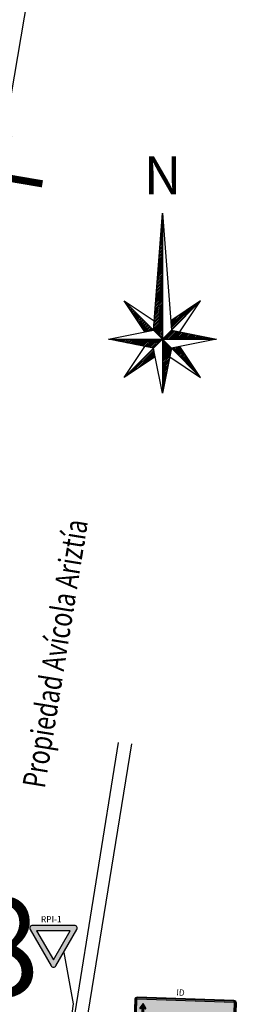
# Model space of a CAD drawing. Units: millimetres. Extents: x 1307919 to 3346574, y -7275870 to 1379262.
# Drawn here: x 1669856 to 1669966, y 689967 to 690465 of the extents above; entities that cross this region are included whole.
import ezdxf
from ezdxf.enums import TextEntityAlignment as Align

# ---------------------------------------------------------------- set-up
doc = ezdxf.new("R2010")
doc.units = ezdxf.units.MM
doc.header["$LTSCALE"] = 5
doc.layers.get('0').update_dxf_attribs({"color": 251})
for name, color, linetype in [('1-PROY SEÑALES VERTICALES', 8, 'Continuous'), ('AVC_Demarcación', 251, 'Continuous'), ('L_CRUZ', 1, 'Continuous'), ('L_PUNTOS', 7, 'Continuous'), ('NOMBRE_CALLES', 7, 'Continuous'), ('SEÑAL', 7, 'Continuous'), ('SEÑALES', 7, 'Continuous'), ('TEXTO', 7, 'Continuous'), ('TO_NORTE', 252, 'Continuous')]:
    doc.layers.add(name, color=color, linetype=linetype)
doc.layers.add('L-2 Señal Vertical Proyectada', color=1, linetype='Continuous', lineweight=25)
doc.styles.add('ARIAL50', font='arial.ttf', dxfattribs={"height": 50})
doc.styles.add('romans', font='romans.shx', dxfattribs={"width": 0.75})
doc.styles.add('ROMANT', font='romant.shx', dxfattribs={"width": 0.75, "height": 10})
doc.styles.add('ROMANTICBOLD', font='romant.shx', dxfattribs={"width": 0.75, "height": 15000})
doc.styles.get("Standard").update_dxf_attribs({"font": 'arial.ttf'})
doc.dimstyles.get("Standard").update_dxf_attribs({"dimtxt": 1, "dimasz": 1, "dimexe": 1, "dimexo": 1, "dimgap": 1, "dimtad": 1, "dimtxsty": 'Standard', "dimcen": 2.5, "dimadec": 0, "dimazin": 0, "dimtfac": 1, "dimtmove": 0, "dimatfit": 3, "dimfxl": 0, "dimarcsym": 0})

# ---------------------------------------------------------------- blocks, each defined once
blk = doc.blocks.new('NORTE')
at = {"layer": 'TO_NORTE', "color": 7}
for p, q in [((-0.00189, 0.00189), (0, 0.02646)), ((-0.00013, 0.02479), (0, 0.02492)), ((-0.0001, 0.02517), (0, 0.02527)), ((-0.00007, 0.02555), (0, 0.02562)), ((-0.00004, 0.02594), (0, 0.02598)), ((-0.00001, 0.02632), (0, 0.02633)), ((0, 0.02646), (0.00189, 0.00189)), ((-0.00031, 0.02249), (0, 0.0228)), ((-0.00028, 0.02287), (0, 0.02315)), ((-0.00025, 0.02326), (0, 0.0235)), ((-0.00022, 0.02364), (0, 0.02386)), ((-0.00019, 0.02402), (0, 0.02421)), ((-0.00016, 0.0244), (0, 0.02456)), ((-0.00048, 0.02019), (0, 0.02067)), ((-0.00045, 0.02057), (0, 0.02103)), ((-0.00042, 0.02096), (0, 0.02138)), ((-0.00039, 0.02134), (0, 0.02173)), ((-0.00036, 0.02172), (0, 0.02209)), ((-0.00033, 0.02211), (0, 0.02244)), ((-0.00063, 0.01828), (0, 0.01891)), ((-0.0006, 0.01866), (0, 0.01926)), ((-0.00057, 0.01904), (0, 0.01961)), ((-0.00054, 0.01943), (0, 0.01997)), ((-0.00051, 0.01981), (0, 0.02032)), ((-0.00081, 0.01598), (0, 0.01678)), ((-0.00078, 0.01636), (0, 0.01714)), ((-0.00075, 0.01674), (0, 0.01749)), ((-0.00072, 0.01713), (0, 0.01785)), ((-0.00069, 0.01751), (0, 0.0182)), ((-0.00066, 0.01789), (0, 0.01855)), ((-0.00098, 0.01368), (0, 0.01466)), ((-0.00095, 0.01406), (0, 0.01502)), ((-0.00092, 0.01445), (0, 0.01537)), ((-0.00089, 0.01483), (0, 0.01572)), ((-0.00087, 0.01521), (0, 0.01608)), ((-0.00084, 0.0156), (0, 0.01643)), ((-0.00116, 0.01138), (0, 0.01254)), ((-0.00113, 0.01177), (0, 0.0129)), ((-0.0011, 0.01215), (0, 0.01325)), ((-0.00107, 0.01253), (0, 0.0136)), ((-0.00104, 0.01291), (0, 0.01396)), ((-0.00101, 0.0133), (0, 0.01431)), ((-0.00134, 0.00908), (0, 0.01042)), ((-0.00131, 0.00947), (0, 0.01077)), ((-0.00128, 0.00985), (0, 0.01113)), ((-0.00125, 0.01023), (0, 0.01148)), ((-0.00122, 0.01062), (0, 0.01184)), ((-0.00119, 0.011), (0, 0.01219)), ((-0.00151, 0.00679), (0, 0.0083)), ((-0.00148, 0.00717), (0, 0.00865)), ((-0.00145, 0.00755), (0, 0.00901)), ((-0.00142, 0.00794), (0, 0.00936)), ((-0.0014, 0.00832), (0, 0.00971)), ((-0.00137, 0.0087), (0, 0.01007)), ((-0.00789, 0.00783), (-0.00786, 0.00786)), ((-0.00775, 0.00762), (-0.00769, 0.00769)), ((-0.00761, 0.00741), (-0.00751, 0.00751)), ((-0.00747, 0.00719), (-0.00733, 0.00733)), ((-0.00733, 0.00698), (-0.00716, 0.00716)), ((-0.00719, 0.00677), (-0.00698, 0.00698)), ((-0.00704, 0.00656), (-0.0068, 0.0068)), ((-0.0069, 0.00635), (-0.00662, 0.00662)), ((-0.00676, 0.00613), (-0.00645, 0.00645)), ((-0.00662, 0.00592), (-0.00627, 0.00627)), ((-0.00166, 0.00487), (0, 0.00653)), ((-0.00163, 0.00525), (0, 0.00689)), ((-0.0016, 0.00564), (0, 0.00724)), ((-0.00157, 0.00602), (0, 0.00759)), ((-0.00154, 0.0064), (0, 0.00795)), ((0.00183, 0.0027), (0.00539, 0.00627)), ((0.00185, 0.00237), (0.00645, 0.00698)), ((0.00188, 0.00205), (0.00751, 0.00768)), ((-0.00648, 0.00571), (-0.00609, 0.00609)), ((-0.00634, 0.0055), (-0.00592, 0.00592)), ((-0.0062, 0.00529), (-0.00574, 0.00574)), ((-0.00605, 0.00507), (-0.00556, 0.00556)), ((-0.00591, 0.00486), (-0.00539, 0.00539)), ((-0.00577, 0.00465), (-0.00521, 0.00521)), ((-0.00563, 0.00444), (-0.00503, 0.00503)), ((-0.00549, 0.00422), (-0.00486, 0.00486)), ((-0.00535, 0.00401), (-0.00468, 0.00468)), ((-0.00521, 0.0038), (-0.0045, 0.0045)), ((-0.00506, 0.00359), (-0.00433, 0.00433)), ((-0.00492, 0.00338), (-0.00415, 0.00415)), ((-0.00184, 0.00257), (0, 0.00441)), ((-0.00181, 0.00296), (0, 0.00476)), ((-0.00178, 0.00334), (0, 0.00512)), ((-0.00175, 0.00372), (0, 0.00547)), ((-0.00172, 0.00411), (0, 0.00582)), ((-0.00169, 0.00449), (0, 0.00618)), ((0.00175, 0.00369), (0.00221, 0.00415)), ((0.00178, 0.00336), (0.00327, 0.00485)), ((0.0018, 0.00303), (0.00433, 0.00556)), ((-0.00478, 0.00316), (-0.00397, 0.00397)), ((-0.00464, 0.00295), (-0.0038, 0.0038)), ((-0.0045, 0.00274), (-0.00362, 0.00362)), ((-0.00436, 0.00253), (-0.00344, 0.00344)), ((-0.00422, 0.00232), (-0.00327, 0.00327)), ((-0.00408, 0.0021), (-0.00309, 0.00309)), ((-0.00393, 0.00189), (-0.00291, 0.00291)), ((-0.00379, 0.00168), (-0.00274, 0.00274)), ((-0.00356, 0.00156), (-0.00256, 0.00256)), ((-0.00312, 0.00164), (-0.00238, 0.00238)), ((-0.00268, 0.00173), (-0.00221, 0.00221)), ((-0.00187, 0.00219), (0, 0.00406)), ((-0.00185, 0.00185), (0, 0.0037)), ((-0.00167, 0.00167), (0, 0.00335)), ((-0.0015, 0.0015), (0, 0.003)), ((-0.00132, 0.00132), (0, 0.00264)), ((-0.00114, 0.00114), (0, 0.00229)), ((-0.01134, 0), (-0.00189, 0.00189)), ((-0.00704, -0.00086), (-0.00618, 0)), ((-0.00674, -0.00092), (-0.00582, 0)), ((-0.00645, -0.00098), (-0.00547, 0)), ((-0.00615, -0.00104), (-0.00512, 0)), ((-0.00586, -0.0011), (-0.00476, 0)), ((-0.00557, -0.00115), (-0.00441, 0)), ((-0.00527, -0.00121), (-0.00406, 0)), ((-0.00498, -0.00127), (-0.0037, 0)), ((-0.00468, -0.00133), (-0.00335, 0)), ((-0.00439, -0.00139), (-0.003, 0)), ((-0.00409, -0.00145), (-0.00264, 0)), ((-0.0038, -0.00151), (-0.00229, 0)), ((-0.0035, -0.00157), (-0.00194, 0)), ((-0.00321, -0.00163), (-0.00158, 0)), ((-0.00291, -0.00169), (-0.00123, 0)), ((-0.00262, -0.00174), (-0.00087, 0)), ((-0.00232, -0.0018), (-0.00052, 0)), ((-0.00224, 0.00182), (-0.00203, 0.00203)), ((-0.00203, -0.00186), (-0.00017, 0)), ((-0.00097, 0.00097), (0, 0.00194)), ((-0.00079, 0.00079), (0, 0.00158)), ((-0.00061, 0.00061), (0, 0.00123)), ((-0.00044, 0.00044), (0, 0.00087)), ((-0.00026, 0.00026), (0, 0.00052)), ((-0.00008, 0.00008), (0, 0.00017)), ((0.00019, 0), (0.00204, 0.00186)), ((0.00054, 0), (0.00234, 0.0018)), ((0.00089, 0), (0.00263, 0.00174)), ((0.00125, 0), (0.00293, 0.00168)), ((0.0016, 0), (0.00322, 0.00162)), ((0.00189, 0.00189), (0.01134, 0)), ((0.00195, 0), (0.00352, 0.00156)), ((0.00231, 0), (0.00381, 0.00151)), ((0.00266, 0), (0.00411, 0.00145)), ((0.00301, 0), (0.0044, 0.00139)), ((0.00337, 0), (0.0047, 0.00133)), ((0.01134, 0), (0.00369, -0.00153)), ((0.00372, 0), (0.00499, 0.00127)), ((0.00407, 0), (0.00529, 0.00121)), ((0.00443, 0), (0.00558, 0.00115)), ((0.00478, 0), (0.00587, 0.00109)), ((0.00514, 0), (0.00617, 0.00103)), ((0.00549, 0), (0.00646, 0.00098)), ((0.00584, 0), (0.00676, 0.00092)), ((0.0062, 0), (0.00705, 0.00086)), ((0.00655, 0), (0.00735, 0.0008)), ((0.0069, 0), (0.00764, 0.00074)), ((0.00726, 0), (0.00794, 0.00068)), ((0.00761, 0), (0.00823, 0.00062)), ((0.00796, 0), (0.00853, 0.00056)), ((0.00832, 0), (0.00882, 0.0005)), ((0.00867, 0), (0.00912, 0.00044)), ((0.00902, 0), (0.00941, 0.00039)), ((0.00938, 0), (0.00971, 0.00033)), ((0.00973, 0), (0.01, 0.00027)), ((0.01009, 0), (0.01029, 0.00021)), ((0.01044, 0), (0.01059, 0.00015)), ((0.01079, 0), (0.01088, 0.00009)), ((0.01115, 0), (0.01118, 0.00003)), ((-0.01116, -0.00004), (-0.01113, 0)), ((-0.01087, -0.00009), (-0.01077, 0)), ((-0.01057, -0.00015), (-0.01042, 0)), ((-0.01028, -0.00021), (-0.01007, 0)), ((-0.00998, -0.00027), (-0.00971, 0)), ((-0.00969, -0.00033), (-0.00936, 0)), ((-0.0094, -0.00039), (-0.00901, 0)), ((-0.0091, -0.00045), (-0.00865, 0)), ((-0.00881, -0.00051), (-0.0083, 0)), ((-0.00851, -0.00057), (-0.00795, 0)), ((-0.00822, -0.00062), (-0.00759, 0)), ((-0.00802, -0.00802), (-0.00369, -0.00153)), ((-0.00792, -0.00068), (-0.00724, 0)), ((-0.00763, -0.00074), (-0.00689, 0)), ((-0.00746, -0.00765), (-0.00186, -0.00204)), ((-0.00733, -0.0008), (-0.00653, 0)), ((0, -0.00019), (0.00009, -0.00009)), ((0, -0.00054), (0.00027, -0.00027)), ((0, -0.00089), (0.00045, -0.00045)), ((0, -0.00125), (0.00062, -0.00062)), ((0, -0.0016), (0.0008, -0.0008)), ((0, -0.00195), (0.00098, -0.00098)), ((0, -0.00231), (0.00115, -0.00115)), ((0, -0.00266), (0.00133, -0.00133)), ((0, -0.00301), (0.00151, -0.00151)), ((0, -0.00337), (0.00168, -0.00168)), ((0, -0.00372), (0.00186, -0.00186)), ((0.00189, -0.00189), (0, -0.01134)), ((0.00204, -0.00204), (0.00226, -0.00182)), ((0.00221, -0.00221), (0.0027, -0.00173)), ((0.00239, -0.00239), (0.00314, -0.00164)), ((0.00257, -0.00257), (0.00358, -0.00155)), ((0.00274, -0.00274), (0.0038, -0.00169)), ((0.00292, -0.00292), (0.00394, -0.0019)), ((0.00802, -0.00802), (0.00369, -0.00153)), ((-0.00153, -0.00369), (-0.00802, -0.00802)), ((-0.0064, -0.00694), (-0.0018, -0.00234)), ((-0.00534, -0.00623), (-0.00174, -0.00263)), ((-0.00428, -0.00553), (-0.00168, -0.00293)), ((-0.00322, -0.00482), (-0.00162, -0.00322)), ((-0.00216, -0.00411), (-0.00156, -0.00352)), ((0, -0.01134), (-0.00153, -0.00369)), ((0, -0.00407), (0.00182, -0.00226)), ((0, -0.00443), (0.00173, -0.0027)), ((0, -0.00478), (0.00164, -0.00314)), ((0, -0.00514), (0.00155, -0.00358)), ((0, -0.00549), (0.00146, -0.00403)), ((0.00153, -0.00369), (0.00802, -0.00802)), ((0.0031, -0.0031), (0.00408, -0.00211)), ((0.00327, -0.00327), (0.00422, -0.00233)), ((0.00345, -0.00345), (0.00436, -0.00254)), ((0.00363, -0.00363), (0.00451, -0.00275)), ((0.00381, -0.00381), (0.00465, -0.00296)), ((0.00398, -0.00398), (0.00479, -0.00317)), ((0.00416, -0.00416), (0.00493, -0.00339)), ((0.00434, -0.00434), (0.00507, -0.0036)), ((0.00451, -0.00451), (0.00521, -0.00381)), ((0.00469, -0.00469), (0.00535, -0.00402)), ((0, -0.00584), (0.00137, -0.00447)), ((0, -0.0062), (0.00129, -0.00491)), ((0, -0.00655), (0.0012, -0.00535)), ((0, -0.0069), (0.00111, -0.00579)), ((0.00487, -0.00487), (0.0055, -0.00424)), ((0.00504, -0.00504), (0.00564, -0.00445)), ((0.00522, -0.00522), (0.00578, -0.00466)), ((0.0054, -0.0054), (0.00592, -0.00487)), ((0.00557, -0.00557), (0.00606, -0.00508)), ((0.00575, -0.00575), (0.0062, -0.0053)), ((0.00593, -0.00593), (0.00634, -0.00551)), ((0.0061, -0.0061), (0.00649, -0.00572)), ((0.00628, -0.00628), (0.00663, -0.00593)), ((0.00646, -0.00646), (0.00677, -0.00614)), ((0, -0.00726), (0.00102, -0.00624)), ((0, -0.00761), (0.00093, -0.00668)), ((0, -0.00796), (0.00084, -0.00712)), ((0, -0.00832), (0.00076, -0.00756)), ((0, -0.00867), (0.00067, -0.008)), ((0.00663, -0.00663), (0.00691, -0.00636)), ((0.00681, -0.00681), (0.00705, -0.00657)), ((0.00699, -0.00699), (0.00719, -0.00678)), ((0.00716, -0.00716), (0.00733, -0.00699)), ((0.00734, -0.00734), (0.00748, -0.00721)), ((0.00752, -0.00752), (0.00762, -0.00742)), ((0.00769, -0.00769), (0.00776, -0.00763)), ((0.00787, -0.00787), (0.0079, -0.00784)), ((0, -0.00902), (0.00058, -0.00845)), ((0, -0.00938), (0.00049, -0.00889)), ((0, -0.00973), (0.0004, -0.00933)), ((0, -0.01009), (0.00031, -0.00977)), ((0, -0.01044), (0.00023, -0.01021)), ((0, -0.01079), (0.00014, -0.01066)), ((0, -0.01115), (0.00005, -0.0111))]:
    blk.add_line(p, q, dxfattribs=at)
for points in [[(0, 0.02646), (0, 0.00001)], [(-0.00369, 0.00153), (-0.00802, 0.00802), (-0.00174, 0.00383)], [(-0.00189, 0.00189), (-0.00802, 0.00802)], [(0.00369, 0.00153), (0.00802, 0.00802), (0.00174, 0.00383)], [(0.00802, 0.00802), (0.00189, 0.00189)], [(-0.00001, 0.00001), (-0.00189, 0.00189)], [(0.00189, 0.00189), (0.00001, 0.00001)], [(0.00001, 0), (0.01134, 0)], [(-0.01134, 0), (-0.00001, 0)], [(-0.00189, -0.00189), (-0.01134, 0)], [(-0.00802, -0.00802), (-0.00189, -0.00189)], [(-0.00001, -0.00001), (-0.00189, -0.00189)], [(-0.00153, -0.00369), (-0.00189, -0.00189)], [(0, -0.00001), (0, -0.01134)], [(0.00001, -0.00001), (0.00189, -0.00189)], [(0.00369, -0.00153), (0.00189, -0.00189)], [(0.00802, -0.00802), (0.00189, -0.00189)]]:
    blk.add_lwpolyline(points, dxfattribs=at)
at = {"layer": 'TO_NORTE'}
blk.add_circle((0, 0), 0.00001, dxfattribs=at)
at = {"layer": 'TO_NORTE', "color": 7, "style": 'ROMANT'}
blk.add_text('N', height=0.008, dxfattribs=at).set_placement((0.00004, 0.03036), align=Align.CENTER)
at = {"layer": 'TO_NORTE', "style": 'romans'}
blk.add_text('LVM', height=0.000006, dxfattribs=at).set_placement((0, 0), align=Align.MIDDLE)
blk = doc.blocks.new('CRUZ')
at = {"layer": 'L_CRUZ', "const_width": 3.63}
for points in [[(0, 20.89), (0, -20.89)], [(-20.89, 0), (20.89, 0)]]:
    blk.add_lwpolyline(points, dxfattribs=at)
blk = doc.blocks.new('A$C7D7542C6')
at = {"lineweight": 40, "ltscale": 1.5}
h = blk.add_hatch(color=10, dxfattribs=at)
h.paths.add_polyline_path([(10.26, 9.56), (0.63, 9.56, 0.578045), (0.08, 8.61), (4.9, 0.31, 0.575962), (5.99, 0.31), (10.81, 8.61, 0.578045)])
h.paths.add_polyline_path([(9.3, 8.37), (5.45, 1.72), (1.59, 8.37)], flags=16)
at = {"layer": 'SEÑALES', "color": 252}
blk.add_lwpolyline([(5.99, 0.31), (10.81, 8.61, 0.578045), (10.26, 9.56), (0.63, 9.56, 0.578045), (0.08, 8.61), (4.9, 0.31, 0.575962)], format="xyb", close=True, dxfattribs=at)
blk.add_lwpolyline([(5.45, 1.72), (9.3, 8.37), (1.59, 8.37)], close=True, dxfattribs=at)
blk = doc.blocks.new('*U139')
at = {"true_color": 0xffffff}
blk.add_hatch(color=7, dxfattribs=at).paths.add_polyline_path([(0, 0), (-211, 146, 0.699906), (-249, 118), (-230, 50), (-400, 50), (-400, -50), (-230, -50), (-249, -118, 0.699906), (-211, -146)])
at = {"layer": 'SEÑAL', "color": 7, "true_color": 0xffffff}
blk.add_lwpolyline([(-400, -50), (-230, -50), (-249, -118, 0.699906), (-211, -146), (0, 0), (-211, 146, 0.699906), (-249, 118), (-230, 50), (-400, 50)], format="xyb", close=True, dxfattribs=at)

msp = doc.modelspace()

# ---------------------------------------------------------------- hatches: boundary and pattern name
at = {"layer": 'L-2 Señal Vertical Proyectada', "true_color": 0x007f00}
h = msp.add_hatch(color=96, dxfattribs=at)
edge = h.paths.add_edge_path()
edge.add_line((1669914.871, 689949.941), (1669963.911, 689948.301))
edge.add_arc((1669963.953, 689949.535), 1.235, 268.08429, 358.08429)
edge.add_line((1669965.188, 689949.494), (1669965.798, 689967.756))
edge.add_arc((1669964.564, 689967.798), 1.235, 358.08429, 448.08429)
edge.add_line((1669964.605, 689969.032), (1669915.565, 689970.673))
edge.add_arc((1669915.523, 689969.438), 1.235, 88.08429, 178.08429)
edge.add_line((1669914.289, 689969.479), (1669913.678, 689951.217))
edge.add_arc((1669914.912, 689951.176), 1.235, 178.08429, 268.08429)
at = {"layer": 'L-2 Señal Vertical Proyectada', "true_color": 0xffffff}
h = msp.add_hatch(color=7, dxfattribs=at)
edge = h.paths.add_edge_path()
edge.add_line((1669914.882, 689950.25), (1669963.922, 689948.609))
edge.add_arc((1669963.953, 689949.535), 0.927, 268.08429, 358.08429)
edge.add_line((1669964.879, 689949.505), (1669965.49, 689967.767))
edge.add_arc((1669964.564, 689967.798), 0.927, 358.08429, 448.08429)
edge.add_line((1669964.595, 689968.724), (1669915.554, 689970.364))
edge.add_arc((1669915.523, 689969.438), 0.927, 88.08429, 178.08429)
edge.add_line((1669914.597, 689969.469), (1669913.986, 689951.207))
edge.add_arc((1669914.912, 689951.176), 0.927, 178.08429, 268.08429)
edge = h.paths.add_edge_path(flags=16)
edge.add_line((1669914.902, 689950.867), (1669963.942, 689949.227))
edge.add_arc((1669963.953, 689949.535), 0.309, 268.08429, 358.08429)
edge.add_line((1669964.261, 689949.525), (1669964.872, 689967.787))
edge.add_arc((1669964.564, 689967.798), 0.309, 358.08429, 448.08429)
edge.add_line((1669964.574, 689968.106), (1669915.534, 689969.747))
edge.add_arc((1669915.523, 689969.438), 0.309, 88.08429, 178.08429)
edge.add_line((1669915.215, 689969.448), (1669914.604, 689951.186))
edge.add_arc((1669914.912, 689951.176), 0.309, 178.08429, 268.08429)

# ---------------------------------------------------------------- linework, layer by layer
at = {"color": 3}
msp.add_line((1669776.709, 689986.257), (1669901.698, 690721.727), dxfattribs=at)
at = {"color": 5}
for p, q in [((1669883.418, 689958.541), (1669905.996, 690099.512)), ((1669889.631, 689956.345), (1669912.869, 690098.911))]:
    msp.add_line(p, q, dxfattribs=at)
at = {"layer": 'L-2 Señal Vertical Proyectada', "color": 96, "true_color": 0x007f00}
msp.add_lwpolyline([(1669914.871, 689949.941), (1669963.911, 689948.301, 0.4142136), (1669965.188, 689949.494), (1669965.798, 689967.756, 0.4142136), (1669964.605, 689969.032), (1669915.565, 689970.673, 0.4142136), (1669914.289, 689969.479), (1669913.678, 689951.217, 0.4142136)], format="xyb", close=True, dxfattribs=at)
at = {"layer": 'L-2 Señal Vertical Proyectada', "color": 7, "true_color": 0xffffff}
for points in [[(1669914.882, 689950.25), (1669963.922, 689948.609, 0.4142136), (1669964.879, 689949.505), (1669965.49, 689967.767, 0.4142136), (1669964.595, 689968.724), (1669915.554, 689970.364, 0.4142136), (1669914.597, 689969.469), (1669913.986, 689951.207, 0.4142136)], [(1669914.902, 689950.867), (1669963.942, 689949.227, 0.4142136), (1669964.261, 689949.525), (1669964.872, 689967.787, 0.4142136), (1669964.574, 689968.106), (1669915.534, 689969.747, 0.4142136), (1669915.215, 689969.448), (1669914.604, 689951.186, 0.4142136)]]:
    msp.add_lwpolyline(points, format="xyb", close=True, dxfattribs=at)

# ---------------------------------------------------------------- block references
at = {"layer": 'AVC_Demarcación', "xscale": 2.207159286551645, "yscale": 2.207159286551645, "zscale": 2.207159286551645}
msp.add_blockref('A$C7D7542C6', (1669861.035, 689985.909), dxfattribs=at)
at = {"layer": 'L-2 Señal Vertical Proyectada', "color": 7, "true_color": 0xffffff, "xscale": 0.01029559877545884, "yscale": 0.01029559877545884, "zscale": 0.01029559877545884, "rotation": 88.07371815350562}
msp.add_blockref('*U139', (1669918.516, 689967.49), dxfattribs=at)
at = {"layer": 'L_CRUZ', "rotation": 260.3442138518025}
msp.add_blockref('CRUZ', (1669846.866, 690385.655), dxfattribs=at)
at = {"layer": 'TO_NORTE', "color": 252, "xscale": 2411.611958361717, "yscale": 2411.611958361717, "zscale": 2411.611958361717}
msp.add_blockref('NORTE', (1669928.31, 690303.565), dxfattribs=at)

# ---------------------------------------------------------------- texts
at = {"layer": 'L_PUNTOS', "insert": (1669790.261, 690021.17), "char_height": 50, "width": 292, "attachment_point": 1, "style": 'ARIAL50'}
msp.add_mtext('18', dxfattribs=at)
at = {"layer": 'NOMBRE_CALLES'}
for s, rotation, p in [('RPI-1', 0.25521, (1669866.697, 690008.586)), ('ID', 356.55773, (1669935.321, 689971.69))]:
    msp.add_text(s, height=3.1344, rotation=rotation, dxfattribs=at).set_placement(p)
at = {"layer": 'TEXTO', "color": 250, "lineweight": 13, "style": 'ROMANTICBOLD', "width": 0.75}
msp.add_text('Propiedad Avícola Ariztía', height=11.49394, rotation=80.79021, dxfattribs=at).set_placement((1669879.612, 690143.688, 2.28), align=Align.CENTER)

# ---------------------------------------------------------------- leaders
at = {"layer": '1-PROY SEÑALES VERTICALES', "color": 250}
msp.add_leader([(1669881.723, 689956.369), (1669883.217, 689967.425), (1669878.563, 689993.356)], dimstyle='Standard', override={"dimscale": 1, "dimasz": 1, "dimtad": 0}, dxfattribs=at)

doc.saveas('drawing.dxf')
